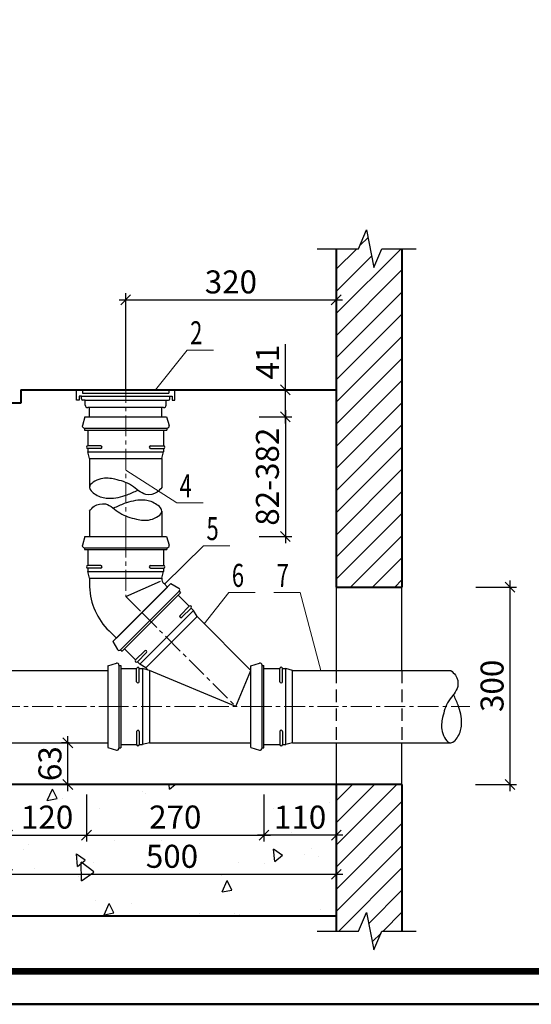
# Model space of a CAD drawing. Units: millimetres. Extents: x 116612 to 457573, y 100094 to 237346.
# Drawn here: x 265168 to 272954, y 193912 to 208882 of the extents above; entities that cross this region are included whole.
import ezdxf

# ---------------------------------------------------------------- set-up
doc = ezdxf.new("R2010")
doc.units = ezdxf.units.MM
doc.linetypes.add('CENTER', pattern=[50.8, 31.75, -6.35, 6.35, -6.35])
doc.linetypes.add('DASHED', pattern=[19.05, 12.7, -6.35])
for name, color, linetype, lineweight in [('Канализация', 7, 'Continuous', 25), ('Осевая', 15, 'CENTER', 13), ('РАЗМЕР', 242, 'Continuous', 18), ('Рамка', 7, 'Continuous', 50), ('текст', 7, 'Continuous', 35)]:
    doc.layers.add(name, color=color, linetype=linetype, lineweight=lineweight)
doc.styles.add('стиль3', font='TIMES.TTF', dxfattribs={"height": 350})
doc.dimstyles.new('Водомерный', dxfattribs={"dimtxt": 350, "dimasz": 150, "dimexe": 100, "dimexo": 0, "dimgap": 50, "dimtad": 1, "dimdec": 0, "dimlfac": 0.1, "dimzin": 9, "dimtxsty": 'стиль3', "dimblk": 'OBLIQUE', "dimcen": 2.5, "dimdle": 100, "dimadec": 0, "dimazin": 0, "dimtfac": 1, "dimtdec": 0, "dimtmove": 0, "dimatfit": 3, "dimldrblk": 'OBLIQUE', "dimfxl": 0, "dimarcsym": 0})
pattern_1 = [(45, (-24344.94, -12124.25), (-168.3798, 168.3798), [])]

# ---------------------------------------------------------------- blocks, each defined once
blk = doc.blocks.new('_Oblique')
at = {"color": 0, "linetype": 'ByBlock', "lineweight": -2}
blk.add_line((-0.5, -0.5), (0.5, 0.5), dxfattribs=at)
blk = doc.blocks.new('*D228')
at = {"layer": 'Defpoints', "color": 0}
for p in [(264986, 197104), (269986, 196756), (269986, 195889)]:
    blk.add_point(p, dxfattribs=at)
at = {"layer": 'РАЗМЕР', "color": 0, "lineweight": -2}
for p, q in [((264986, 197104), (264986, 195789)), ((269986, 196756), (269986, 195789)), ((264886, 195889), (270086, 195889))]:
    blk.add_line(p, q, dxfattribs=at)
at = {"layer": 'РАЗМЕР', "color": 0, "lineweight": -2, "xscale": 150, "yscale": 150, "zscale": 150, "rotation": 180}
blk.add_blockref('_Oblique', (264986, 195889), dxfattribs=at)
at = {"layer": 'РАЗМЕР', "color": 0, "lineweight": -2, "xscale": 150, "yscale": 150, "zscale": 150}
blk.add_blockref('_Oblique', (269986, 195889), dxfattribs=at)
at = {"layer": 'РАЗМЕР', "color": 0, "insert": (267486, 196117), "char_height": 350, "attachment_point": 5, "style": 'стиль3'}
blk.add_mtext('500', dxfattribs=at)
blk = doc.blocks.new('*D219')
at = {"layer": 'Defpoints', "color": 0}
for p in [(269983, 204622), (269983, 204079), (266781, 203254)]:
    blk.add_point(p, dxfattribs=at)
at = {"layer": 'РАЗМЕР', "color": 0, "lineweight": -2}
for p, q in [((266781, 203254), (266781, 204722)), ((269983, 204079), (269983, 204722)), ((266681, 204622), (270083, 204622))]:
    blk.add_line(p, q, dxfattribs=at)
at = {"layer": 'РАЗМЕР', "color": 0, "lineweight": -2, "xscale": 150, "yscale": 150, "zscale": 150, "rotation": 180}
blk.add_blockref('_Oblique', (266781, 204622), dxfattribs=at)
at = {"layer": 'РАЗМЕР', "color": 0, "lineweight": -2, "xscale": 150, "yscale": 150, "zscale": 150}
blk.add_blockref('_Oblique', (269983, 204622), dxfattribs=at)
at = {"layer": 'РАЗМЕР', "color": 0, "insert": (268382, 204850), "char_height": 350, "attachment_point": 5, "style": 'стиль3'}
blk.add_mtext('320', dxfattribs=at)
blk = doc.blocks.new('*D220')
at = {"layer": 'Defpoints', "color": 0}
for p in [(264986, 197104), (266186, 197104), (266186, 196485)]:
    blk.add_point(p, dxfattribs=at)
at = {"layer": 'РАЗМЕР', "color": 0, "lineweight": -2}
for p, q in [((264986, 197104), (264986, 196385)), ((266186, 197104), (266186, 196385)), ((264886, 196485), (266286, 196485))]:
    blk.add_line(p, q, dxfattribs=at)
at = {"layer": 'РАЗМЕР', "color": 0, "lineweight": -2, "xscale": 150, "yscale": 150, "zscale": 150, "rotation": 180}
blk.add_blockref('_Oblique', (264986, 196485), dxfattribs=at)
at = {"layer": 'РАЗМЕР', "color": 0, "lineweight": -2, "xscale": 150, "yscale": 150, "zscale": 150}
blk.add_blockref('_Oblique', (266186, 196485), dxfattribs=at)
at = {"layer": 'РАЗМЕР', "color": 0, "insert": (265586, 196713), "char_height": 350, "attachment_point": 5, "style": 'стиль3'}
blk.add_mtext('120', dxfattribs=at)
blk = doc.blocks.new('*D235')
at = {"layer": 'Defpoints', "color": 0}
for p in [(268886, 197104), (269986, 196985), (268886, 196485)]:
    blk.add_point(p, dxfattribs=at)
at = {"layer": 'РАЗМЕР', "color": 0, "lineweight": -2}
for p, q in [((268886, 197104), (268886, 196385)), ((269986, 196985), (269986, 196385)), ((270086, 196485), (268786, 196485))]:
    blk.add_line(p, q, dxfattribs=at)
at = {"layer": 'РАЗМЕР', "color": 0, "lineweight": -2, "xscale": 150, "yscale": 150, "zscale": 150, "rotation": 180}
blk.add_blockref('_Oblique', (268886, 196485), dxfattribs=at)
at = {"layer": 'РАЗМЕР', "color": 0, "lineweight": -2, "xscale": 150, "yscale": 150, "zscale": 150}
blk.add_blockref('_Oblique', (269986, 196485), dxfattribs=at)
at = {"layer": 'РАЗМЕР', "color": 0, "insert": (269436, 196713), "char_height": 350, "attachment_point": 5, "style": 'стиль3'}
blk.add_mtext('110', dxfattribs=at)
blk = doc.blocks.new('*D221')
at = {"layer": 'Defpoints', "color": 0}
for p in [(269025, 203254), (269211, 203254), (268811, 202844)]:
    blk.add_point(p, dxfattribs=at)
at = {"layer": 'РАЗМЕР', "color": 0, "lineweight": -2}
for p, q in [((269211, 203254), (269211, 203949)), ((269025, 203254), (269311, 203254)), ((269211, 202744), (269211, 203254)), ((268811, 202844), (269311, 202844))]:
    blk.add_line(p, q, dxfattribs=at)
at = {"layer": 'РАЗМЕР', "color": 0, "lineweight": -2, "xscale": 150, "yscale": 150, "zscale": 150}
for p, rotation in [((269211, 203254), 90), ((269211, 202844), 270)]:
    blk.add_blockref('_Oblique', p, dxfattribs=dict(at, rotation=rotation))
at = {"layer": 'РАЗМЕР', "color": 0, "insert": (268986, 203677), "char_height": 350, "attachment_point": 5, "rotation": 90, "style": 'стиль3'}
blk.add_mtext('41', dxfattribs=at)
blk = doc.blocks.new('*D222')
at = {"layer": 'Defpoints', "color": 0, "ltscale": 100}
for p in [(266186, 197104), (268886, 197104), (268886, 196485)]:
    blk.add_point(p, dxfattribs=at)
at = {"layer": 'РАЗМЕР', "color": 0, "lineweight": -2, "ltscale": 100}
for p, q in [((266186, 197104), (266186, 196385)), ((268886, 197104), (268886, 196385)), ((266086, 196485), (268986, 196485))]:
    blk.add_line(p, q, dxfattribs=at)
at = {"layer": 'РАЗМЕР', "color": 0, "lineweight": -2, "ltscale": 100, "xscale": 150, "yscale": 150, "zscale": 150, "rotation": 180}
blk.add_blockref('_Oblique', (266186, 196485), dxfattribs=at)
at = {"layer": 'РАЗМЕР', "color": 0, "lineweight": -2, "ltscale": 100, "xscale": 150, "yscale": 150, "zscale": 150}
blk.add_blockref('_Oblique', (268886, 196485), dxfattribs=at)
at = {"layer": 'РАЗМЕР', "color": 0, "ltscale": 100, "insert": (267536, 196714), "char_height": 350, "attachment_point": 5, "style": 'стиль3'}
blk.add_mtext('270', dxfattribs=at)
blk = doc.blocks.new('*D291')
at = {"layer": 'Defpoints', "color": 0, "ltscale": 100}
for p in [(268811, 202844), (268811, 201025), (269211, 201025)]:
    blk.add_point(p, dxfattribs=at)
at = {"layer": 'РАЗМЕР', "color": 0, "lineweight": -2, "ltscale": 100}
for p, q in [((269211, 202944), (269211, 200925)), ((268811, 202844), (269311, 202844)), ((268811, 201025), (269311, 201025))]:
    blk.add_line(p, q, dxfattribs=at)
at = {"layer": 'РАЗМЕР', "color": 0, "lineweight": -2, "ltscale": 100, "xscale": 150, "yscale": 150, "zscale": 150}
for p, rotation in [((269211, 202844), 90), ((269211, 201025), 270)]:
    blk.add_blockref('_Oblique', p, dxfattribs=dict(at, rotation=rotation))
at = {"layer": 'РАЗМЕР', "color": 0, "ltscale": 100, "insert": (268983, 201934), "char_height": 350, "attachment_point": 5, "rotation": 90, "style": 'стиль3'}
blk.add_mtext('82-382', dxfattribs=at)
blk = doc.blocks.new('*D314')
at = {"layer": 'Defpoints', "color": 0, "ltscale": 100}
for p in [(265902, 197888), (265922, 197888), (265922, 197254)]:
    blk.add_point(p, dxfattribs=at)
at = {"layer": 'РАЗМЕР', "color": 0, "lineweight": -2, "ltscale": 100}
for p, q in [((265902, 197154), (265902, 197988)), ((265922, 197888), (265802, 197888)), ((265922, 197254), (265802, 197254))]:
    blk.add_line(p, q, dxfattribs=at)
at = {"layer": 'РАЗМЕР', "color": 0, "lineweight": -2, "ltscale": 100, "xscale": 150, "yscale": 150, "zscale": 150}
for p, rotation in [((265902, 197888), 90), ((265902, 197254), 270)]:
    blk.add_blockref('_Oblique', p, dxfattribs=dict(at, rotation=rotation))
at = {"layer": 'РАЗМЕР', "color": 0, "ltscale": 100, "insert": (265674, 197571), "char_height": 350, "attachment_point": 5, "rotation": 90, "style": 'стиль3'}
blk.add_mtext('63', dxfattribs=at)
blk = doc.blocks.new('*D581')
at = {"layer": 'Defpoints', "color": 0, "ltscale": 100}
for p in [(272108, 200254), (272630, 200254), (272105, 197254)]:
    blk.add_point(p, dxfattribs=at)
at = {"layer": 'РАЗМЕР', "color": 0, "lineweight": -2, "ltscale": 100}
for p, q in [((272630, 197154), (272630, 200354)), ((272108, 200254), (272730, 200254)), ((272105, 197254), (272730, 197254))]:
    blk.add_line(p, q, dxfattribs=at)
at = {"layer": 'РАЗМЕР', "color": 0, "lineweight": -2, "ltscale": 100, "xscale": 150, "yscale": 150, "zscale": 150}
for p, rotation in [((272630, 200254), 90), ((272630, 197254), 270)]:
    blk.add_blockref('_Oblique', p, dxfattribs=dict(at, rotation=rotation))
at = {"layer": 'РАЗМЕР', "color": 0, "ltscale": 100, "insert": (272402, 198754), "char_height": 350, "attachment_point": 5, "rotation": 90, "style": 'стиль3'}
blk.add_mtext('300', dxfattribs=at)

msp = doc.modelspace()

# ---------------------------------------------------------------- hatches: boundary and pattern name
at = {"layer": 'Канализация', "ltscale": 100}
h = msp.add_hatch(dxfattribs=at)
h.set_pattern_fill('LINE', color=256, scale=75, angle=45, style=0)
h.set_pattern_definition(pattern_1)
h.paths.add_polyline_path([(270985.6, 205400.5), (270681, 205400.5), (270556.3, 205115.9), (270448.4, 205685.1), (270323.7, 205400.5), (269985.6, 205400.5), (269985.6, 200253.8), (270985.6, 200253.8)])
at = {"layer": 'Канализация', "ltscale": 10}
h = msp.add_hatch(dxfattribs=at)
h.set_pattern_fill('AR-CONC', color=256, scale=10, angle=45, style=0)
h.set_pattern_definition([(95, (-500, 62793.1), (1400.9465, 1175.534), [190.5, -2095.5]), (40, (-500, 62793), (-1600.179, 1101.77), [152.4, -1676.4]), (145.451, (-383.3, 62891), (-199.222, 2277.302), [161.9, -1780.9]), (91.1842, (-859.2, 63152.3), (2214.102, 1619.534), [285.75, -3143.25]), (141.6356, (-674.7, 63287.3), (-70.861, 3428.264), [242.85, -2671.35]), (36.184, (-859.2, 63152.3), (-70.856, 3428.264), [228.6, -2514.6]), (66, (-589.8, 63242.1), (1795.2055, 348.953), [190.5, -2095.5]), (11, (-589.8, 63242.1), (-865.399, 1739.412), [152.4, -1676.4]), (116.4514, (-440.2, 63271.2), (929.8, 2088.365), [161.9, -1780.9]), (82.5, (-500, 62793.1), (-576.0547, 619.7341), [0, -1656.08, 0, -1701.8, 0, -1682.75]), (52.5, (-500, 62793.1), (-235.8973, 1180.87), [0, -970.28, 0, -1617.98, 0, -641.35]), (12.5, (-900.5, 62392.56), (999.2786, 918.262), [0, -635, 0, -1981.2, 0, -2628.9]), (2.5, (-1080.1, 62213), (867.639, 1227.224), [0, -825.5, 0, -1315.72, 0, -1866.9])])
h.paths.add_polyline_path([(269985.6, 197253.8), (255252.1, 197253.8), (255252.1, 196444.8), (255536.8, 196320.2), (254967.5, 196212.2), (255252.1, 196087.5), (255252.1, 195253.8), (269985.6, 195253.8)])
h.paths.add_polyline_path([(260085.1, 196379.3), (260886, 196379.3), (260886, 195851.4), (260085.1, 195851.4)], flags=24)
h.paths.add_polyline_path([(267104.1, 196377.3), (267867, 196377.3), (267867, 195851.4), (267104.1, 195851.4)], flags=24)
h.paths.add_polyline_path([(265229.1, 196973.4), (265942, 196973.4), (265942, 196447.5), (265229.1, 196447.5)], flags=24)
h.paths.add_polyline_path([(269116.6, 196973.4), (269754.5, 196973.4), (269754.5, 196447.5), (269116.6, 196447.5)], flags=24)
h.paths.add_polyline_path([(267139.4, 196973.4), (267931.8, 196973.4), (267931.8, 196447.5), (267139.4, 196447.5)], flags=24)
h.paths.add_polyline_path([(264103.4, 196972.9), (264716.3, 196972.9), (264716.3, 196447.5), (264103.4, 196447.5)], flags=24)
h.paths.add_polyline_path([(261259.1, 196975.4), (262019.1, 196975.4), (262019.1, 196447.5), (261259.1, 196447.5)], flags=24)
h.paths.add_polyline_path([(258086.9, 196973.4), (258791.3, 196973.4), (258791.3, 196447.5), (258086.9, 196447.5)], flags=24)
h.paths.add_polyline_path([(256365.8, 196972.9), (257053.8, 196972.9), (257053.8, 196447.5), (256365.8, 196447.5)], flags=24)
at = {"layer": 'Канализация', "ltscale": 100}
h = msp.add_hatch(dxfattribs=at)
h.set_pattern_fill('LINE', color=256, scale=75, angle=45, style=0)
h.set_pattern_definition(pattern_1)
h.paths.add_polyline_path([(270985.6, 197253.8), (269985.6, 197253.8), (269985.6, 195024.6), (270323.7, 195024.6), (270448.4, 195309.2), (270556.3, 194739.9), (270681, 195024.6), (270985.6, 195024.6)])

# ---------------------------------------------------------------- linework, layer by layer
for p, q in [((270323.7, 205400.5), (270448.4, 205685.1)), ((270448.4, 205685.1), (270556.3, 205115.9)), ((269695.5, 205400.5), (270323.7, 205400.5)), ((270556.3, 205115.9), (270681, 205400.5)), ((270681, 205400.5), (271202.5, 205400.5)), ((266031.2, 203253.8), (267531.2, 203253.8)), ((266031.2, 203097.7), (266031.2, 203253.8)), ((266108.1, 203160.4), (266072.5, 203160.4)), ((266072.5, 203160.4), (266072.5, 203097.7)), ((266108.1, 203117.7), (266108.1, 203160.4)), ((266108.1, 203160.4), (267454.3, 203160.4)), ((266122.3, 203253.8), (266122.3, 203203.8)), ((266122.3, 203203.8), (267440.1, 203203.8)), ((267440.1, 203253.8), (267440.1, 203203.8)), ((267440.1, 203253.8), (267440.1, 203203.8)), ((267454.3, 203117.7), (267454.3, 203160.4)), ((267454.3, 203160.4), (267489.9, 203160.4)), ((267489.9, 203160.4), (267489.9, 203097.7)), ((267531.2, 203097.7), (267531.2, 203253.8)), ((266072.5, 203097.7), (266031.2, 203097.7)), ((266164.6, 203097.7), (266128.1, 203097.7)), ((266164.6, 203023.8), (266164.6, 203097.7)), ((266164.6, 203097.7), (267397.8, 203097.7)), ((267397.8, 203023.8), (267397.8, 203097.7)), ((267397.8, 203097.7), (267434.3, 203097.7)), ((267489.9, 203097.7), (267531.2, 203097.7)), ((267357.8, 202983.8), (266204.6, 202983.8)), ((266231.2, 202843.8), (266231.2, 202983.8)), ((267331.2, 202843.8), (267331.2, 202983.8)), ((266231.2, 202843.8), (267331.2, 202843.8)), ((266231.2, 202208.3), (266231.2, 201771.4)), ((267331.2, 202208.3), (267331.2, 201771.4)), ((266231.2, 201412.3), (266231.2, 201024.8)), ((267331.2, 201412.3), (267331.2, 201024.8)), ((269985.6, 200253.8), (269985.6, 198982.8)), ((270985.6, 198982.8), (270985.6, 200253.8)), ((264469.6, 198987.8), (266508.2, 198987.8)), ((269321.5, 198987.8), (271727.4, 198987.8)), ((264469.6, 197887.8), (266508.2, 197887.8)), ((269321.5, 197887.8), (271727.4, 197887.8)), ((269985.6, 197892.8), (269985.6, 197253.8)), ((270985.6, 197253.8), (270985.6, 197892.8)), ((270323.7, 195024.6), (270448.4, 195309.2)), ((270448.4, 195309.2), (270556.3, 194739.9)), ((269695.5, 195024.6), (270323.7, 195024.6)), ((270556.3, 194739.9), (270681, 195024.6)), ((270681, 195024.6), (271202.5, 195024.6))]:
    msp.add_line(p, q, dxfattribs=at)
at = {"layer": 'Канализация', "lineweight": 40, "ltscale": 100}
for p, q in [((269985.6, 205400.5), (269985.6, 200253.8)), ((270985.6, 205400.5), (270985.6, 200253.8)), ((265185.6, 203253.8), (269983.3, 203253.8)), ((265185.6, 203253.8), (265185.6, 203053.8)), ((265185.6, 203053.8), (264985.6, 203053.8)), ((269985.6, 200253.8), (270985.6, 200253.8)), ((270983.3, 197253.8), (255252.1, 197253.8)), ((269985.6, 197253.8), (269985.6, 195024.6)), ((270985.6, 197253.8), (270985.6, 195024.6)), ((269983.3, 195253.8), (255252.1, 195253.8))]:
    msp.add_line(p, q, dxfattribs=at)
at = {"layer": 'Канализация'}
for p, q in [((266158.2, 202843.8), (266121.9, 202711.7)), ((266158.2, 202843.8), (267404.2, 202843.8)), ((267404.2, 202843.8), (267440.5, 202711.7)), ((266150.8, 202673.8), (267411.6, 202673.8)), ((266153.2, 202673.8), (266153.2, 202643.8)), ((266153.2, 202643.8), (267409.2, 202643.8)), ((266203.2, 202643.8), (266203.2, 202403.8)), ((267359.2, 202643.8), (267359.2, 202403.8)), ((267409.2, 202673.8), (267409.2, 202643.8)), ((266401.6, 202403.8), (266203.2, 202403.8)), ((267160.8, 202403.8), (267359.2, 202403.8)), ((266203.2, 202363.8), (266203.2, 202312.8)), ((266401.6, 202363.8), (266203.2, 202363.8)), ((266231.2, 202208.3), (266203.2, 202312.8)), ((266203.2, 202312.8), (267359.2, 202312.8)), ((267160.8, 202363.8), (267359.2, 202363.8)), ((267331.2, 202208.3), (267359.2, 202312.8)), ((267359.2, 202363.8), (267359.2, 202312.8)), ((266231.2, 202208.3), (267331.2, 202208.3)), ((266158.2, 201024.8), (266121.9, 200892.8)), ((266158.2, 201024.8), (267404.2, 201024.8)), ((267404.2, 201024.8), (267440.5, 200892.8)), ((266150.8, 200854.8), (267411.6, 200854.8)), ((266153.2, 200854.8), (266153.2, 200824.8)), ((266153.2, 200824.8), (267409.2, 200824.8)), ((266203.2, 200824.8), (266203.2, 200584.8)), ((267359.2, 200824.8), (267359.2, 200584.8)), ((267409.2, 200854.8), (267409.2, 200824.8)), ((266401.6, 200584.8), (266203.2, 200584.8)), ((266203.2, 200544.8), (266203.2, 200493.8)), ((266401.6, 200544.8), (266203.2, 200544.8)), ((266231.2, 200389.3), (266203.2, 200493.8)), ((266203.2, 200493.8), (267359.2, 200493.8)), ((267160.8, 200584.8), (267359.2, 200584.8)), ((267160.8, 200544.8), (267359.2, 200544.8)), ((267331.2, 200389.3), (267359.2, 200493.8)), ((267359.2, 200544.8), (267359.2, 200493.8)), ((266231.2, 200389.3), (267331.2, 200389.3)), ((266231.2, 200389.3), (266231.2, 200259)), ((267469.2, 200307.8), (266588.2, 199426.8)), ((266781.2, 200114.8), (267312, 200344)), ((267361.1, 200312.8), (267417.6, 200256.2)), ((267469.2, 200307.8), (267588.3, 200240.2)), ((266639.8, 199478.4), (267417.6, 200256.2)), ((267594.7, 200192.9), (266703.2, 199301.3)), ((267614.2, 200170), (266726.1, 199281.8)), ((267593, 200191.2), (267614.2, 200170)), ((267578.8, 200134.6), (267748.5, 199964.9)), ((267812.9, 199900.5), (266995.5, 199083.1)), ((267608.2, 199824.6), (267748.5, 199964.9)), ((267636.5, 199796.3), (267776.8, 199936.6)), ((267776.8, 199936.6), (267812.9, 199900.5)), ((267867, 199806.9), (267812.9, 199900.5)), ((267867, 199806.9), (267089.2, 199029)), ((267867, 199806.9), (268686, 198987.8)), ((266529.8, 199588.4), (266639.8, 199478.4)), ((266588.2, 199426.8), (266655.9, 199307.7)), ((266704.8, 199303), (266726.1, 199281.8)), ((266761.4, 199317.2), (266931.1, 199147.5)), ((267071.4, 199287.8), (266931.1, 199147.5)), ((267099.7, 199259.5), (266959.4, 199119.2)), ((266959.4, 199119.2), (266995.5, 199083.1)), ((266508.2, 199060.8), (266640.2, 199097.2)), ((266508.2, 199060.8), (266508.2, 197814.8)), ((266678.2, 199068.2), (266678.2, 197807.4)), ((266678.2, 199065.8), (266708.2, 199065.8)), ((266708.2, 199065.8), (266708.2, 197809.8)), ((266708.2, 199015.8), (266948.2, 199015.8)), ((266948.2, 198817.4), (266948.2, 199015.8)), ((266988.2, 199015.8), (267039.2, 199015.8)), ((266988.2, 198817.4), (266988.2, 199015.8)), ((267089.2, 199029), (266995.5, 199083.1)), ((267143.7, 198987.8), (267039.2, 199015.8)), ((267039.2, 199015.8), (267039.2, 197859.8)), ((267089.2, 199029), (267125.5, 198992.7)), ((267143.7, 198987.8), (267143.7, 197887.8)), ((268458.2, 198437.8), (267143.7, 198987.8)), ((268458.2, 198437.8), (268686, 198987.8)), ((268686, 199060.8), (268818, 199097.2)), ((268686, 197814.8), (268686, 199060.8)), ((268856, 197807.4), (268856, 199068.2)), ((268856, 199065.8), (268886, 199065.8)), ((268886, 197809.8), (268886, 199065.8)), ((268886, 199015.8), (269126, 199015.8)), ((269126, 198817.4), (269126, 199015.8)), ((269166, 199015.8), (269217, 199015.8)), ((269166, 198817.4), (269166, 199015.8)), ((269321.5, 198987.8), (269217, 199015.8)), ((269217, 197859.8), (269217, 199015.8)), ((269321.5, 197887.8), (269321.5, 198987.8)), ((266948.2, 198058.2), (266948.2, 197859.8)), ((266988.2, 198058.2), (266988.2, 197859.8)), ((269126, 198058.2), (269126, 197859.8)), ((269166, 198058.2), (269166, 197859.8)), ((266508.2, 197814.8), (266640.2, 197778.5)), ((266678.2, 197809.8), (266708.2, 197809.8)), ((266708.2, 197859.8), (266948.2, 197859.8)), ((266988.2, 197859.8), (267039.2, 197859.8)), ((267143.7, 197887.8), (267039.2, 197859.8)), ((267143.7, 197887.8), (268686, 197887.8)), ((268686, 197814.8), (268818, 197778.5)), ((268856, 197809.8), (268886, 197809.8)), ((268886, 197859.8), (269126, 197859.8)), ((269166, 197859.8), (269217, 197859.8)), ((269321.5, 197887.8), (269217, 197859.8))]:
    msp.add_line(p, q, dxfattribs=at)
at = {"layer": 'Канализация', "linetype": 'DASHED', "ltscale": 15}
for p, q in [((269985.6, 198982.8), (269985.6, 197892.8)), ((270985.6, 198982.8), (270985.6, 197892.8))]:
    msp.add_line(p, q, dxfattribs=at)
at = {"layer": 'Канализация', "ltscale": 100}
for centre, radius, start, end in [((266128.1, 203117.7), 20, 180, 270), ((266204.6, 203023.8), 40, 180, 270), ((267357.8, 203023.8), 40, 270, 0), ((267434.3, 203117.7), 20, 270, 0)]:
    msp.add_arc(centre, radius, start, end, dxfattribs=at)
at = {"layer": 'Канализация'}
for centre, radius, start, end in [((266150.8, 202703.8), 30, 164.62007, 270), ((267411.6, 202703.8), 30, 270, 15.37993), ((266203.2, 202383.8), 20, 90, 270), ((266401.6, 202383.8), 20, 270, 90), ((267160.8, 202383.8), 20, 90, 270), ((267359.2, 202383.8), 20, 270, 90), ((266150.8, 200884.8), 30, 164.62007, 270), ((267411.6, 200884.8), 30, 270, 15.37993), ((266203.2, 200564.8), 20, 90, 270), ((266401.6, 200564.8), 20, 270, 90), ((267160.8, 200564.8), 20, 90, 270), ((267359.2, 200564.8), 20, 270, 90), ((267436.6, 200386.4), 105.5, 178.40239, 225.74453), ((267224.4, 200299.4), 994, 182.333, 225.67383), ((267573.5, 200214.1), 30, 315, 60.37993), ((267762.7, 199950.8), 20, 315, 135), ((267622.4, 199810.5), 20, 135, 315), ((266681.9, 199322.6), 30, 209.62007, 315), ((267085.6, 199273.6), 20, 315, 135), ((266945.3, 199133.3), 20, 135, 315), ((266648.2, 199068.2), 30, 0, 105.37993), ((266968.2, 199015.8), 20, 0, 180), ((268826, 199068.2), 30, 0, 105.37993), ((269146, 199015.8), 20, 0, 180), ((266968.2, 198817.4), 20, 180, 0), ((269146, 198817.4), 20, 180, 0), ((266968.2, 198058.2), 20, 0, 180), ((269146, 198058.2), 20, 0, 180), ((266648.2, 197807.4), 30, 254.62007, 0), ((266968.2, 197859.8), 20, 180, 0), ((268826, 197807.4), 30, 254.62007, 0), ((269146, 197859.8), 20, 180, 0)]:
    msp.add_arc(centre, radius, start, end, dxfattribs=at)
at = {"layer": 'Канализация', "ltscale": 100}
for points in [[(267331.2, 201771.4), (267258.3, 201698.6), (267090, 201664.6), (266870.9, 201800.7), (266618.4, 201894), (266402.9, 201902.5), (266231.2, 201771.4), (266347.8, 201649.9), (266529, 201605.3), (266803.6, 201659.4), (266966, 201729.1)], [(266231.2, 201412.3), (266304.1, 201485.2), (266472.5, 201519.1), (266691.5, 201383), (266944, 201289.7), (267159.5, 201281.2), (267331.2, 201412.3), (267214.7, 201533.9), (267033.5, 201578.4), (266758.9, 201524.3), (266596.4, 201454.7)], [(271727.4, 198987.8), (271800.3, 198915), (271834.3, 198746.6), (271698.1, 198527.6), (271604.8, 198275), (271596.3, 198059.5), (271727.4, 197887.8), (271849, 198004.4), (271893.6, 198185.6), (271839.5, 198460.2), (271769.8, 198622.6)]]:
    msp.add_spline(points, degree=3, dxfattribs=at)
at = {"layer": 'Осевая', "linetype": 'CENTER', "ltscale": 10}
for p, q in [((266781.2, 201024.8), (266781.2, 203253.8)), ((266781.2, 201024.8), (266781.2, 200114.8)), ((266781.2, 200114.8), (267028.7, 199867.3)), ((267028.7, 199867.3), (268458.2, 198437.8)), ((263834.1, 198437.8), (266508.2, 198437.8)), ((264344.1, 198437.8), (266496.9, 198437.8)), ((266508.2, 198437.8), (268686, 198437.8)), ((268686, 198437.8), (272016, 198437.8))]:
    msp.add_line(p, q, dxfattribs=at)
at = {"layer": 'РАЗМЕР'}
for p, q in [((267719.2, 203859.2), (267233, 203253.8)), ((267719.2, 203859.2), (268119.2, 203859.2)), ((267558.7, 201534.3), (266781.7, 202032.2)), ((267558.7, 201534.3), (267958.7, 201534.3)), ((267967.5, 200882.4), (267372.4, 200301.5)), ((267967.5, 200882.4), (268367.5, 200882.4)), ((268353.5, 200171.4), (267977.4, 199696.5)), ((268353.5, 200171.4), (268753.5, 200171.4)), ((269035.4, 200171.4), (269435.4, 200171.4)), ((269435.4, 200171.4), (269752.6, 198987.8))]:
    msp.add_line(p, q, dxfattribs=at)
at = {"layer": 'Рамка'}
msp.add_lwpolyline([(250178.2, 223612.1), (292178.2, 223612.1), (292178.2, 193912.1), (250178.2, 193912.1)], close=True, dxfattribs=at)
at = {"layer": 'Рамка', "ltscale": 3, "const_width": 100}
msp.add_lwpolyline([(252178.2, 194412.1), (291678.2, 194412.1), (291678.2, 223112.1), (252178.2, 223112.1)], close=True, dxfattribs=at)

# ---------------------------------------------------------------- texts
at = {"layer": 'текст', "lineweight": 40, "style": 'стиль3', "width": 0.7}
for s, p in [('2', (267762.8, 203946.8)), ('4', (267602.4, 201621.9)), ('5', (268011.2, 200970.1)), ('6', (268397.2, 200259)), ('7', (269079.1, 200259))]:
    msp.add_text(s, height=350, dxfattribs=at).set_placement(p)

# ---------------------------------------------------------------- dimensions: what is measured, and where the dimension line sits
at = {"layer": 'РАЗМЕР'}
for base, p1, p2, picture, middle in [((269983.3, 204622.1), (266781.2, 203253.8), (269983.3, 204079.2), '*D219', (268382.3, 204850.1)), ((269985.6, 195888.9), (264985.6, 197103.9), (269985.6, 196755.8), '*D228', (267485.6, 196116.9)), ((266185.6, 196485), (264985.6, 197103.9), (266185.6, 197103.9), '*D220', (265585.6, 196713)), ((268885.6, 196485), (269985.6, 196985.3), (268885.6, 197103.9), '*D235', (269435.6, 196713))]:
    dim = msp.add_linear_dim(base=base, p1=p1, p2=p2, dimstyle='Водомерный', dxfattribs=at)
    dim.commit()
    dim.dimension.update_dxf_attribs({"geometry": picture, "text_midpoint": middle})
dim = msp.add_linear_dim(base=(269211, 203253.8), p1=(268811, 202843.8), p2=(269024.6, 203253.8), angle=90, dimstyle='Водомерный', dxfattribs=at)
dim.commit()
dim.dimension.update_dxf_attribs({"geometry": '*D221', "text_midpoint": (268986, 203676.6)})
at = {"layer": 'РАЗМЕР', "ltscale": 100}
dim = msp.add_linear_dim(base=(269211, 201024.8), p1=(268811, 202843.8), p2=(268811, 201024.8), angle=90, text='82-382', dimstyle='Водомерный', dxfattribs=at)
dim.commit()
dim.dimension.update_dxf_attribs({"geometry": '*D291', "text_midpoint": (268982.9, 201934.3)})
for base, p1, p2, picture, middle in [((272630.4, 200253.8), (272105.3, 197253.8), (272107.5, 200253.8), '*D581', (272402.3, 198753.8)), ((265901.8, 197887.8), (265922, 197253.8), (265922, 197887.8), '*D314', (265673.8, 197570.8))]:
    dim = msp.add_linear_dim(base=base, p1=p1, p2=p2, angle=90, dimstyle='Водомерный', dxfattribs=at)
    dim.commit()
    dim.dimension.update_dxf_attribs({"geometry": picture, "text_midpoint": middle})
dim = msp.add_linear_dim(base=(268885.6, 196485), p1=(266185.6, 197103.9), p2=(268885.6, 197103.9), dimstyle='Водомерный', dxfattribs=at)
dim.commit()
dim.dimension.update_dxf_attribs({"geometry": '*D222', "text_midpoint": (267535.6, 196713.5)})

doc.saveas('drawing.dxf')
